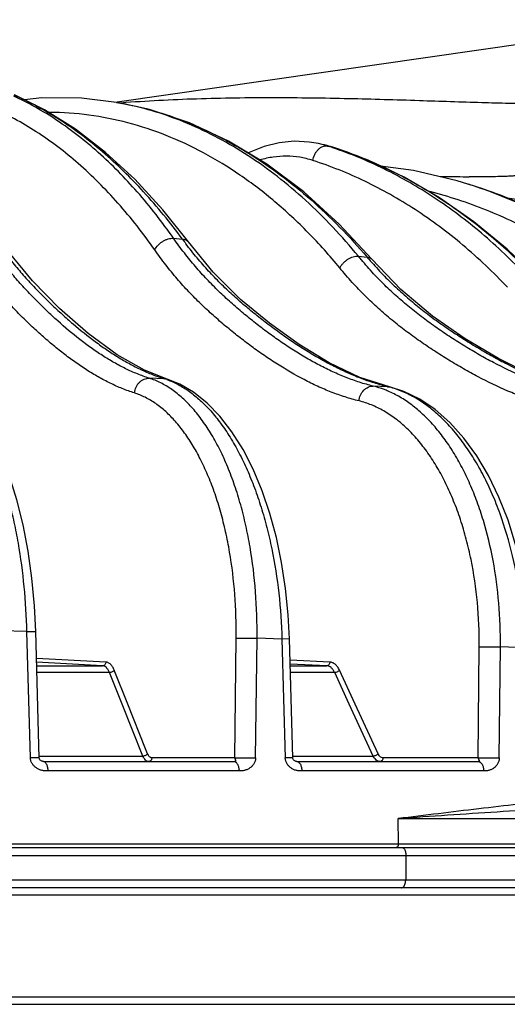
# Model space of a CAD drawing. Units: inches. Extents: x 0 to 17, y 0 to 11.
# Drawn here: x 3.5 to 3.7, y 5.8 to 6.3 of the extents above; entities that cross this region are included whole.
import ezdxf

# ---------------------------------------------------------------- set-up
doc = ezdxf.new("R2010")
doc.units = ezdxf.units.IN
doc.header["$LTSCALE"] = 0.935
doc.header["$MEASUREMENT"] = 0
doc.layers.get('0').update_dxf_attribs({"linetype": 'CONTINUOUS'})
doc.styles.get("Standard").update_dxf_attribs({"font": 'txt', "width": 0.8})
doc.dimstyles.new('DIMSTYLE_1', dxfattribs={"dimtxt": 0.2, "dimasz": 0.1875, "dimexe": 0.125, "dimexo": 0.0625, "dimgap": 0.1, "dimtad": 0, "dimtih": 1, "dimtoh": 1, "dimdec": 1, "dimlfac": 5, "dimzin": 4, "dimdsep": 46, "dimtxsty": 'Standard', "dimblk": '_FILLED', "dimblk1": '_FILLED', "dimblk2": '_FILLED', "dimcen": 0.09, "dimadec": 0, "dimazin": 0, "dimtp": 0.001, "dimtm": 0.001, "dimtfac": 1, "dimtdec": 1, "dimtofl": 0, "dimtmove": 0, "dimatfit": 3, "dimldrblk": '_FILLED', "dimfxl": 1, "dimtolj": 1, "dimtzin": 4, "dimarcsym": 0})

# ---------------------------------------------------------------- blocks, each defined once
blk = doc.blocks.new('_FILLED')
at = {"color": 0, "linetype": 'ByBlock'}
blk.add_solid([(0, 0), (-1, 0.1666666667), (-1, -0.1666666667)], dxfattribs=at)
blk = doc.blocks.new('*D2')
at = {"color": 2, "linetype": 'Continuous'}
for p, q in [((0.4642796149, 6.313338390299999), (0.4642796149, 9.305403978)), ((4.5283182737, 7.1657812909), (4.5283182737, 9.305403978)), ((0.4642796149, 9.180403978), (1.0324900367, 9.180403978)), ((4.5283182737, 9.180403978), (2.8724900367, 9.180403978))]:
    blk.add_line(p, q, dxfattribs=at)
at = {"color": 2, "linetype": 'Continuous', "xscale": 0.1875, "yscale": 0.1875, "zscale": 0.1875, "rotation": 180}
blk.add_blockref('_FILLED', (0.4642796149, 9.180403978), dxfattribs=at)
at = {"color": 2, "linetype": 'Continuous', "xscale": 0.1875, "yscale": 0.1875, "zscale": 0.1875}
blk.add_blockref('_FILLED', (4.5283182737, 9.180403978), dxfattribs=at)
at = {"color": 2, "linetype": 'Continuous', "insert": (1.9524900367, 9.280403977999999), "char_height": 0.2, "width": 1.64, "attachment_point": 2, "line_spacing_factor": 0.9}
blk.add_mtext('516{\\Ftxt.shx;\\W1.000000;\\H0.200000; }[20.3]', dxfattribs=at)
blk = doc.blocks.new('*D7')
at = {"color": 2, "linetype": 'Continuous'}
for p, q in [((3.3938921881, 7.0116812909), (5.209523962900001, 7.0116812909)), ((5.084523962900001, 7.0116812909), (5.084523962900001, 6.5821812909)), ((5.084523962900001, 5.7526812909), (5.084523962900001, 5.8821812909)), ((4.5164597945, 5.7526812909), (5.209523962900001, 5.7526812909))]:
    blk.add_line(p, q, dxfattribs=at)
at = {"color": 2, "linetype": 'Continuous', "xscale": 0.1875, "yscale": 0.1875, "zscale": 0.1875}
for p, rotation in [((5.084523962900001, 7.0116812909), 90), ((5.084523962900001, 5.7526812909), 270)]:
    blk.add_blockref('_FILLED', p, dxfattribs=dict(at, rotation=rotation))
at = {"color": 2, "linetype": 'Continuous', "insert": (4.9245239629, 6.482181290900001), "char_height": 0.2, "width": 0.8, "attachment_point": 2, "line_spacing_factor": 0.9}
blk.add_mtext('160\\P[6.3]', dxfattribs=at)
blk = doc.blocks.new('*D8')
at = {"color": 2, "linetype": 'Continuous'}
for p, q in [((3.3172182737, 7.6268812909), (6.165298440599999, 7.6268812909)), ((6.040298440599999, 7.6268812909), (6.040298440599999, 7.1261842575)), ((6.040298440599999, 5.7526812909), (6.040298440599999, 6.4261842575)), ((4.5164597945, 5.7526812909), (6.165298440599999, 5.7526812909))]:
    blk.add_line(p, q, dxfattribs=at)
at = {"color": 2, "linetype": 'Continuous', "xscale": 0.1875, "yscale": 0.1875, "zscale": 0.1875}
for p, rotation in [((6.040298440599999, 7.6268812909), 90), ((6.040298440599999, 5.7526812909), 270)]:
    blk.add_blockref('_FILLED', p, dxfattribs=dict(at, rotation=rotation))
at = {"color": 2, "linetype": 'Continuous', "insert": (5.8802984406, 7.0261842575), "char_height": 0.2, "width": 0.8, "attachment_point": 2, "line_spacing_factor": 0.9}
blk.add_mtext('238\\P[9.4]', dxfattribs=at)
blk = doc.blocks.new('*D9')
at = {"color": 2, "linetype": 'Continuous'}
for p, q in [((2.8172182594, 7.9103458584), (7.2766392673, 7.9103458584)), ((7.1516392673, 7.9103458584), (7.1516392673, 7.694755231)), ((7.1516392673, 5.7526812909), (7.1516392673, 6.994755231)), ((4.5164597945, 5.7526812909), (7.2766392673, 5.7526812909))]:
    blk.add_line(p, q, dxfattribs=at)
at = {"color": 2, "linetype": 'Continuous', "xscale": 0.1875, "yscale": 0.1875, "zscale": 0.1875}
for p, rotation in [((7.1516392673, 7.9103458584), 90), ((7.1516392673, 5.7526812909), 270)]:
    blk.add_blockref('_FILLED', p, dxfattribs=dict(at, rotation=rotation))
at = {"color": 2, "linetype": 'Continuous', "insert": (6.9116392673, 7.594755231000001), "char_height": 0.2, "width": 0.96, "attachment_point": 2, "line_spacing_factor": 0.9}
blk.add_mtext('274\\P[10.8]', dxfattribs=at)

msp = doc.modelspace()

# ---------------------------------------------------------------- linework, layer by layer
at = {"color": 9, "linetype": 'Continuous'}
for p, q in [((3.5366325817, 6.224611415599999), (3.8359253743, 6.2678106092)), ((3.5398915107, 6.224223928300001), (3.5391750467, 6.224169190700001)), ((3.5401243106, 6.2240111062), (3.5394927977, 6.224132269199999)), ((3.5408152525, 6.2238756775), (3.5401243106, 6.2240111062)), ((3.5415109179, 6.2237362961), (3.5408152525, 6.2238756775)), ((3.6477924836, 6.2016909051), (3.6490168096, 6.201424356)), ((3.6490168096, 6.201424356), (3.6502515792, 6.201153155)), ((3.6505841394, 6.20104666), (3.6502515792, 6.201153155)), ((3.671132195, 6.193294469), (3.6706779039, 6.1934912431)), ((3.5672963659, 6.1534269845), (3.571885016, 6.153023021599999)), ((3.6639111589, 6.1440834858), (3.6685043466, 6.1435917788)), ((3.5623931846, 6.0799987717), (3.5545966759, 6.0802468973)), ((3.5639438237, 6.079737287), (3.5623931848, 6.0799987713)), ((3.6791555222, 6.0758067177), (3.6716530513, 6.0761050573)), ((3.6791555222, 6.0758067177), (3.6801675455, 6.075665600900001)), ((3.4906175687, 5.947645967000001), (3.4771649323, 5.947992673200001)), ((3.4924287783, 5.8815783312), (3.4906175687, 5.947645967000001)), ((3.4906175723, 5.947645967000001), (3.4952028925, 5.947738809)), ((3.599281671, 5.8816355673), (3.6000329578, 5.9442235711)), ((3.6000329578, 5.9442235711), (3.6109286878, 5.944166335199999)), ((3.6101716339, 5.8815783144), (3.6109286988, 5.944166335399999)), ((3.6239382016, 5.9437467559), (3.6109286988, 5.944166335399999)), ((3.6279054479, 5.9438418832), (3.6239381952, 5.9437467557)), ((3.6239382016, 5.9437467559), (3.6256600184, 5.8815783313)), ((3.7265072378, 5.8816355673), (3.7270754968, 5.9397132838)), ((3.7270754968, 5.9397132838), (3.7381861192, 5.9396560475)), ((3.7376127857, 5.8815783313), (3.7381861172, 5.9396560478)), ((3.7506639771, 5.9391618391), (3.7381861172, 5.9396560478)), ((3.5319008998, 5.931752800499999), (3.4955876376, 5.9336564551)), ((3.5301436352, 5.929799209500001), (3.4956436093, 5.93160781)), ((3.4956930229, 5.929799209500001), (3.5301436352, 5.929799209500001)), ((3.64901142, 5.931752800499999), (3.6282130303, 5.9327030831)), ((3.6473439984, 5.929799209500001), (3.628269138, 5.9306707443)), ((3.6282931991, 5.929799209500001), (3.6473439984, 5.929799209500001)), ((3.5337723204, 5.9262305123), (3.4957905246, 5.9262305123)), ((3.5403862918, 5.9096812916), (3.5337723204, 5.9262305123)), ((3.5433643088, 5.9096812919), (3.536255025, 5.927470363899999)), ((3.6515208307, 5.9262305123), (3.6283917223, 5.9262305123)), ((3.6591739971, 5.9096812916), (3.6515208307, 5.9262305123)), ((3.6622496823, 5.9096812919), (3.6540233376, 5.927470363899999)), ((3.5512337966, 5.88253899), (3.5403862918, 5.9096812916)), ((3.5526576716, 5.8864270835), (3.5433643088, 5.9096812919)), ((3.6717258765, 5.88253899), (3.6591739971, 5.9096812916)), ((3.6742279265, 5.8837788416), (3.6622496823, 5.9096812919)), ((3.5537160189, 5.8837788416), (3.5526576716, 5.8864270835)), ((3.4970075761, 5.881671096900001), (3.4924287785, 5.8815783248)), ((3.4969840551, 5.88253899), (3.5512337966, 5.88253899)), ((3.599281671, 5.8816355673), (3.5559715769, 5.8816355673)), ((3.599281671, 5.8816355642), (3.6101716345, 5.8815783246)), ((3.6296210547, 5.881673365499999), (3.6256600189, 5.8815783248)), ((3.6295977481, 5.88253899), (3.6717258765, 5.88253899)), ((3.7265072378, 5.8816355673), (3.6768239397, 5.8816355673)), ((3.7265072377, 5.8816355642), (3.7376127858, 5.8815783246)), ((3.6015151193, 5.8747598275), (3.5015127632, 5.8747598275)), ((3.7294274426, 5.8747598275), (3.6343427734, 5.8747598275)), ((3.6847196499, 5.8498383641), (3.9972368871, 5.8498383641)), ((3.6848306923, 5.836712705499999), (3.6847196499, 5.8498383641)), ((0.9872501856999999, 5.836712705499999), (4.5221863617, 5.836712705499999)), ((3.1214898879, 5.830576583099999), (3.6866445677, 5.8305765562)), ((3.6866445677, 5.8305765562), (3.6887832202, 5.830576583099999)), ((3.6887832202, 5.830576583099999), (3.6886508994, 5.817576583099999)), ((3.6887832202, 5.830576583099999), (4.2074766113, 5.830576583099999)), ((3.6865067884, 5.8175765562), (3.121357567, 5.817576583099999)), ((3.6886508994, 5.817576583099999), (3.6865067884, 5.8175765562)), ((3.9755884673, 5.817576583099999), (3.6886508994, 5.817576583099999)), ((3.9970215423, 5.8097859987), (2.7637073889, 5.8097859987)), ((2.8023606336, 5.756576583099999), (3.9294624487, 5.756576583099999))]:
    msp.add_line(p, q, dxfattribs=at)
at = {"color": 7, "linetype": 'Continuous'}
for p, q in [((3.5373589444, 6.2245232257), (3.5394960194, 6.224145271499999)), ((3.6456519168, 6.202396379), (3.6430290286, 6.202973140399999)), ((3.6505936827, 6.2010614699), (3.6456496526, 6.2023967881)), ((3.7241348746, 6.1808455734), (3.7212258421, 6.181765734500001)), ((3.7539405786, 6.1726671104), (3.7406610624, 6.1746414573)), ((3.5750149452, 6.1515312848), (3.5750167785, 6.1515288039)), ((3.6709818458, 6.142459500599999), (3.6709795966, 6.1424621254)), ((3.5639520864, 6.0797347096), (3.5639438237, 6.079737287)), ((3.6801675455, 6.075665600900001), (3.6801692297, 6.075665196)), ((3.4970077709, 5.881670780299999), (3.4952028881, 5.9477388089)), ((3.6296216859, 5.8816717145), (3.6279055147, 5.9438418851)), ((3.4993503235, 5.879681290900001), (3.5990631038, 5.879681290900001)), ((3.6317957069, 5.879681290900001), (3.7266050405, 5.879681290900001)), ((0.989249939, 5.834681290900001), (4.5201866084, 5.834681290900001)), ((3.973434357, 5.8136812909), (2.7878660039, 5.8136812909)), ((1.0497200676, 5.7526812909), (4.4597165832, 5.7526812909))]:
    msp.add_line(p, q, dxfattribs=at)
for points in [[(3.5750167785, 6.1515288039), (3.5616430792, 6.1684134799), (3.546990981, 6.1843447352), (3.5317626162, 6.198402332100001), (3.5160342851, 6.2105271386), (3.4998842248, 6.2206677539), (3.4841171594, 6.2284699445)], [(3.5373690724, 6.224521429299999), (3.5192048983, 6.226740772799999), (3.4984826145, 6.226886779), (3.4894211973, 6.225845289)], [(3.6709812933, 6.142459027799999), (3.6539117114, 6.1608623273), (3.6353150739, 6.1777477139), (3.6159663565, 6.1922540266), (3.5959959158, 6.2042979038), (3.5755406075, 6.213811492), (3.554744636, 6.220743956000001), (3.5394960619, 6.2241452639)], [(3.6430333485, 6.20297211), (3.6382674338, 6.2037921421), (3.6303621357, 6.2042029322), (3.6224420189, 6.2034429022), (3.6145929255, 6.2015117199), (3.6068974367, 6.1984149607), (3.6063078418, 6.1980789339)], [(3.7575170638, 6.1326339248), (3.7416612852, 6.1477878695), (3.7243160035, 6.1620755208), (3.7063579991, 6.1746232686), (3.6878766956, 6.185378116900001), (3.6689634801, 6.1942958167), (3.6505941845, 6.2010613097)], [(3.7212250463, 6.1817659805), (3.7155007231, 6.1834970048), (3.6927442651, 6.1888936618), (3.6754468341, 6.191238874600001)], [(3.7768571614, 6.1573936564), (3.7546058044, 6.1689934738), (3.7308546019, 6.1786133291), (3.7241172009, 6.180851126599999)], [(3.5639520865, 6.07973471), (3.5520423059, 6.0844204235), (3.5377705467, 6.0925107077), (3.5226658723, 6.1035517789), (3.5076068158, 6.116781932599999), (3.4935317976, 6.1311662887), (3.481366079, 6.146038187), (3.4722888235, 6.159380809500001)], [(3.6801692297, 6.075665196), (3.6647483502, 6.0806292273), (3.6486961209, 6.088242504199999), (3.6328916825, 6.0978094373), (3.617392185, 6.1089576951), (3.6023161618, 6.1214707729), (3.5879317624, 6.1357326011), (3.5750151181, 6.1515314126)], [(3.7883686218, 6.0710103375), (3.7722329278, 6.075103915800001), (3.7546835608, 6.0818176709), (3.7371903417, 6.0904785071), (3.7197969418, 6.100812414299999), (3.7026336509, 6.1126993724), (3.6860334572, 6.1266332926), (3.6709795966, 6.1424621254)], [(3.4952028881, 5.9477388087), (3.4945600899, 5.9610757834), (3.4932163873, 5.975585175700001), (3.4912151573, 5.989785652799999), (3.4885714465, 6.0035233704), (3.4853043724, 6.0166505071), (3.4814355697, 6.029026690399999), (3.476987136, 6.0405197774), (3.4719777713, 6.0510076451), (3.4664193747, 6.0603739914), (3.4603654679, 6.0684410121), (3.4539375995, 6.075011239199999), (3.4472803215, 6.0799761465), (3.4412316393, 6.0830566122)], [(3.6279055147, 5.943841885), (3.6272595824, 5.9565178485), (3.6258761906, 5.970284173500001), (3.6237961888, 5.9837832979), (3.6210338777, 5.9968875727), (3.6176086934, 6.0094687313), (3.6135441257, 6.0214035178), (3.6088663867, 6.0325750933), (3.6036069121, 6.042866197), (3.5978111059, 6.0521499738), (3.5915294433, 6.0603152126), (3.5848159028, 6.0672670603), (3.5777584085, 6.0729048492), (3.570484813, 6.077149470599999), (3.5639438237, 6.079737287)], [(3.7540439679, 5.939257574), (3.7533423006, 5.952091322), (3.7517673918, 5.9661314726), (3.7493639137, 5.979892533099999), (3.7461515058, 5.993229622), (3.7421571109, 6.0060034235), (3.7374136439, 6.0180822388), (3.7319584268, 6.0293429621), (3.7258320758, 6.0396703245), (3.719087655, 6.048943484500001), (3.7118091076, 6.057028288500001), (3.7040886863, 6.063821879600001), (3.6960278069, 6.069249999199999), (3.687742961, 6.073264825599999), (3.6801675445, 6.0756655957)], [(3.4993502536, 5.879681290900001), (3.4992204037, 5.879689415), (3.4989819295, 5.8797328461), (3.4986776871, 5.8798261438), (3.4983545412, 5.879962279400001), (3.4980711341, 5.880111973099999), (3.4978196128, 5.8802739867), (3.4976038381, 5.8804430366), (3.4974171623, 5.8806328175), (3.4972466403, 5.8808688863), (3.497107987, 5.8811548247), (3.4970231327, 5.8814877612), (3.4970075872, 5.8816707472)], [(3.6317957204, 5.879681290900001), (3.6317176835, 5.879686615900001), (3.6315355264, 5.879719098200001), (3.6312731218, 5.8797956525), (3.6309627291, 5.8799196854), (3.6306603127, 5.880072699199999), (3.6303834763, 5.880248826), (3.6301781538, 5.8804166675), (3.629993462, 5.880622856), (3.6298222907, 5.8808928886), (3.6296917409, 5.881219720700001), (3.6296260776, 5.8815786524), (3.6296211006, 5.8816716976)]]:
    msp.add_lwpolyline(points, dxfattribs=at)
at = {"color": 9, "linetype": 'Continuous'}
for centre, radius, start, end in [((3.5081210214, 6.0589198358), 0.1681646113, 79.248254113, 79.98410366270001), ((3.6321152559, 6.1529602453), 0.0511897513, 74.6958139498, 77.6840186509), ((3.6319216157, 6.1522605774), 0.0519157179, 72.199446662, 74.6934956845), ((3.634468731, 6.1519573788), 0.05166378200000001, 76.2808984795, 77.49877223979999), ((3.6342149888, 6.1509675535), 0.052685547, 72.2789469074, 76.268115958), ((3.583275289, 6.000702664299999), 0.2110894155, 71.4370332183, 72.2033777154), ((3.5823811907, 5.989162146799999), 0.2225908559, 66.62938333680002, 72.1572886231), ((3.7381535601, 7.8176622695), 1.6321048928, 268.8700557841, 269.1982171626), ((3.7305215999, 7.2655243187), 1.0799142102, 269.1931760304, 269.5443147907), ((3.648296782, 5.950844786699999), 0.2421634356, 71.759186847, 72.4585349906), ((3.6470099639, 5.947092115599999), 0.246130326, 68.0388281382, 71.74812360680002), ((3.6494394438, 5.944896129), 0.2474904588, 70.5594800125, 72.4335731239), ((3.6475675965, 5.939629188500001), 0.2530801216, 66.44423721279998, 70.55673095590001), ((3.6458428709, 5.944156635700001), 0.2492892679, 67.3647466302, 68.0423675363), ((3.7574261245, 6.289897674800001), 0.2305649011, 216.4163915133, 217.1829307643), ((3.8504795207, 6.2992260038), 0.2394514064, 220.5387085748, 221.1333788637), ((3.5505651109, 6.0419927895), 0.0398039941, 70.540730893, 72.7130165471), ((3.6676119936, 6.027763035800001), 0.0494110052, 75.3433610789, 76.4895543187)]:
    msp.add_arc(centre, radius, start, end, dxfattribs=at)
for points, knots in [([(3.571885031, 6.1530226689), (3.5655748244, 6.161601405599999), (3.5525068651, 6.1776700447), (3.5309570845, 6.198766355), (3.5082768107, 6.215874947000001), (3.492134344, 6.224698855800001), (3.4840042881, 6.228297588099999)], [0, 0, 0, 0, 0.2732340059, 0.5302376104, 0.7718871114, 1, 1, 1, 1]), ([(3.5672964349, 6.1534267611), (3.5614010393, 6.1618494551), (3.5491312847, 6.1776473302), (3.5287261206, 6.1984453434), (3.5104212093, 6.212770739), (3.4952980688, 6.2220844758), (3.4876067388, 6.226032269400001), (3.4837372485, 6.2278207578)], [0, 0, 0, 0, 0.2726798789, 0.5293014969, 0.7709974031, 0.8869376659, 1, 1, 1, 1]), ([(3.5394959444, 6.224145284800001), (3.5453251289, 6.223111961799999), (3.5569873868, 6.220409195399999), (3.5741559383, 6.2145602112), (3.591052038, 6.206920649600001), (3.6075961732, 6.1975334025), (3.6237164894, 6.1864461863), (3.6448638144, 6.1692169213), (3.6593911743, 6.1542717341), (3.668503585, 6.1435906389)], [0, 0, 0, 0, 0.1145283338, 0.2311164027, 0.3503485695, 0.4727201921, 0.598631923, 0.7283848759, 1, 1, 1, 1]), ([(3.7864180179, 6.2244701972), (3.7848507398, 6.224267815499999), (3.7810011878, 6.223979469500001), (3.7741962117, 6.2237275375), (3.7653707257, 6.2236418136), (3.7546272371, 6.223720244500001), (3.7420971931, 6.2239702783), (3.7222877994, 6.2245184209), (3.6943935651, 6.2254751116), (3.6581101585, 6.226554404500001), (3.6192820594, 6.2270939784), (3.5795726718, 6.2265769229), (3.5530205855, 6.2252209727), (3.5398915107, 6.224223928300001)], [0, 0, 0, 0, 0.0192208525, 0.0469084986, 0.082826812, 0.1265542294, 0.1775816698, 0.2352547814, 0.3675843182, 0.5170539147, 0.676755021, 0.8398531241, 1, 1, 1, 1]), ([(3.663910338, 6.144082220800001), (3.6554020412, 6.1544571457), (3.6417817725, 6.1690058975), (3.6218548585, 6.1858571901), (3.606597814, 6.1967667602), (3.5908791721, 6.206076784), (3.5747636197, 6.2137445767), (3.5583228624, 6.2197315859), (3.5471222108, 6.2225997763), (3.5415109179, 6.2237362961)], [0, 0, 0, 0, 0.2703955393, 0.3997642022, 0.5254929607, 0.64791529, 0.7674558801000001, 0.884622804, 1, 1, 1, 1]), ([(3.5574554742, 6.1473682202), (3.5514860951, 6.1558700936), (3.5390500723, 6.1717867628), (3.5183190253, 6.192635788600001), (3.4996999051, 6.206865046), (3.4843212725, 6.2160018553), (3.476503196, 6.219829145), (3.4725715717, 6.221548917000001)], [0, 0, 0, 0, 0.2732198232, 0.5299334901, 0.7713801597, 0.8871348553, 1, 1, 1, 1]), ([(3.6541965063, 6.1379363487), (3.6489594679, 6.1443042774), (3.6407784453, 6.1534570951), (3.6291850625, 6.164769643500001), (3.6175071019, 6.1751425673), (3.6023868197, 6.1867322742), (3.5833535803, 6.1983872953), (3.5637137625, 6.2075809372), (3.5435961327, 6.2142404621), (3.5231410483, 6.2183103679), (3.509354311, 6.2192729336), (3.5024923715, 6.2193139698)], [0, 0, 0, 0, 0.1390982659, 0.2067645202, 0.2732017178, 0.4025342003, 0.5275935179, 0.6490112753, 0.767579638, 0.8842302518, 1, 1, 1, 1]), ([(3.6400579688, 6.1941586655), (3.6402525637, 6.1952652218), (3.6407908652, 6.1968827934), (3.641932079, 6.1987662476), (3.6429507219, 6.199962337000001), (3.6440946078, 6.2008969825), (3.6453185387, 6.201528059099999), (3.6465715739, 6.201821773), (3.6474034128, 6.201774820800001), (3.6477924843, 6.201690905)], [0, 0, 0, 0, 0.2837690497, 0.4223988215, 0.554675968, 0.6785560243000001, 0.7932171603, 0.8994734431999999, 1, 1, 1, 1]), ([(3.7515862773, 6.1340077364), (3.7442372873, 6.1417753361), (3.7289743553, 6.1563049814), (3.7041435239, 6.1750341052), (3.678024586, 6.1901146633), (3.6597131734, 6.1977077153), (3.6504748975, 6.2008100204)], [0, 0, 0, 0, 0.2622384741, 0.5155691153999999, 0.76100741, 1, 1, 1, 1]), ([(3.6400579688, 6.1941586655), (3.6378293817, 6.1948737049), (3.6332820963, 6.1959753628), (3.6263010026, 6.196574965599999), (3.6192984072, 6.1961020952), (3.6147154524, 6.1950853913), (3.6124613127, 6.1944127492)], [0, 0, 0, 0, 0.2507817629, 0.4991468114, 0.7479462111, 1, 1, 1, 1]), ([(3.7419252995, 6.1277948435), (3.7345380488, 6.1355926608), (3.7191825203, 6.1501560923), (3.694162596, 6.1688418572), (3.6678290778, 6.183766045900001), (3.6493669707, 6.191171724199999), (3.6400579688, 6.1941586655)], [0, 0, 0, 0, 0.262441072, 0.5157932662, 0.7611345262, 1, 1, 1, 1]), ([(3.7558271597, 6.1334435434), (3.749495761, 6.139939311699999), (3.7364670241, 6.152221165299999), (3.7156251879, 6.1685478124), (3.6939167282, 6.1823852609), (3.6787784426, 6.1899726782), (3.671132195, 6.193294469)], [0, 0, 0, 0, 0.2608553956, 0.5141168367, 0.7602608662, 1, 1, 1, 1]), ([(3.7486054776, 6.186651690700001), (3.7485930708, 6.1865941648), (3.748408256, 6.186493186799999), (3.7480750169, 6.186396841100001), (3.7475094096, 6.1862868651), (3.7467507769, 6.1861847078), (3.7457781079, 6.1860848889), (3.7440713836, 6.1859515118), (3.7414249013, 6.1858168409), (3.7376479859, 6.185701637699999), (3.7330839647, 6.1856310616), (3.7277580868, 6.1856104293), (3.7239560862, 6.1856283407), (3.7219329089, 6.1856442625)], [0, 0, 0, 0, 0.006594424200000001, 0.0200947785, 0.0411576143, 0.0699031805, 0.1063578684, 0.1505196698, 0.2618137601, 0.4031974325, 0.5739586815, 0.7732810806999999, 1, 1, 1, 1]), ([(3.8124235707, 6.1160200509), (3.8042611076, 6.123507372200001), (3.7873196824, 6.1374248879), (3.764385097, 6.1521368248), (3.7454063398, 6.1619521878), (3.7309634147, 6.168302159900001), (3.7162733692, 6.173661977999999), (3.7063074397, 6.1765750567), (3.7013018087, 6.177859106900001)], [0, 0, 0, 0, 0.2587635099, 0.5109504651, 0.6349264642, 0.7576441293, 0.8792733267, 1, 1, 1, 1]), ([(3.5545966759, 6.0802468973), (3.5524971125, 6.0809135644), (3.5483001733, 6.0824113475), (3.5421376887, 6.0851776938), (3.536046679, 6.0884159762), (3.5300256112, 6.0920768108), (3.5240710863, 6.0961158353), (3.5161503619, 6.1020273948), (3.5084519474, 6.108534566), (3.5009448503, 6.1155162159), (3.4953163053, 6.121048049700001), (3.4897531089, 6.1268526565), (3.4842813551, 6.132981675), (3.4789219804, 6.1394841472), (3.4737009028, 6.1464090622), (3.4686480591, 6.153798174199999), (3.4654742503, 6.1589662311), (3.4639139812, 6.1616245926)], [0, 0, 0, 0, 0.05326743, 0.1076313222, 0.1631950134, 0.2199707968, 0.2779453993, 0.3371148332, 0.4589005307, 0.5214385819, 0.5849978067, 0.6497057007, 0.7158219444, 0.7836252409000001, 0.8534073120000001, 0.9254640015000001, 1, 1, 1, 1]), ([(3.4709406686, 6.1574225051), (3.4725834338, 6.1549133205), (3.4759240486, 6.1500431018), (3.4811789021, 6.1430768538), (3.4865609374, 6.1365332216), (3.4920477217, 6.1303709876), (3.49761862, 6.1245445442), (3.5032575575, 6.1190095779), (3.5089401072, 6.1137189889), (3.5165081248, 6.107043970399999), (3.5242404965, 6.1008272546), (3.5321624658, 6.0951810108), (3.5380996027, 6.091322944400001), (3.5440843936, 6.0878252481), (3.5501179998, 6.0847294636), (3.5552150803, 6.0825119713), (3.5593134895, 6.0809944823), (3.5613667002, 6.080318613999999), (3.5623931846, 6.0799987717)], [0, 0, 0, 0, 0.0739057372, 0.1454766259, 0.2149636067, 0.2826346332, 0.3487534611, 0.4135728731, 0.4773214593, 0.540056675, 0.6622271208, 0.7215794536, 0.7797253608, 0.8366502690000001, 0.8923258372, 0.9467457144, 0.9735053409000001, 1, 1, 1, 1]), ([(3.5468481329, 6.0725305908), (3.5446998266, 6.073211092), (3.5404059588, 6.0747402853), (3.5340991001, 6.077560536), (3.5278652908, 6.0808625936), (3.5217023896, 6.0845956737), (3.5156077828, 6.0887160939), (3.5095849485, 6.0931970616), (3.5036330893, 6.0980097407), (3.4977505703, 6.1031266612), (3.4919359423, 6.108522936799999), (3.4861749136, 6.1141744423), (3.4804820877, 6.120107251399999), (3.4748842763, 6.1263731242), (3.4694029332, 6.1330212233), (3.4640642571, 6.1400998967), (3.458898518, 6.1476501774), (3.4556521034, 6.152928728200001), (3.4540557734, 6.1556430761)], [0, 0, 0, 0, 0.0532936197, 0.1076716384, 0.1632418171, 0.2200185439, 0.2779918747, 0.3371589252, 0.3974964438, 0.4589636523, 0.5215060409000001, 0.5850741129, 0.6497938622, 0.7159219654000001, 0.7837316081, 0.8535060189, 0.9255296782, 1, 1, 1, 1]), ([(3.5574554742, 6.1473682202), (3.5578823494, 6.1482662224), (3.5587921671, 6.1495306468), (3.5603071646, 6.1509375665), (3.561618726, 6.1518695108), (3.5630264616, 6.1526142426), (3.5648903139, 6.153295511900001), (3.5663644997, 6.1534977494), (3.5672964905, 6.1534268638)], [0, 0, 0, 0, 0.2456296501, 0.377045463, 0.5101674157, 0.641853131, 0.7690978406, 1, 1, 1, 1]), ([(3.6716530513, 6.0761050573), (3.6692616375, 6.076690651900001), (3.664486321, 6.078035025499999), (3.6574362571, 6.0805665547), (3.6504582094, 6.083560826799999), (3.6435506568, 6.0869656361), (3.6367137461, 6.0907431234), (3.6299502994, 6.094867162999999), (3.6232597623, 6.0993096473), (3.6166407505, 6.1040438656), (3.6100908947, 6.1090455309), (3.603596927, 6.1142924538), (3.5971801597, 6.1198233377), (3.5908651882, 6.125689929500001), (3.5846764346, 6.1319426466), (3.5786423942, 6.138630290599999), (3.5728011975, 6.1457956215), (3.5691125345, 6.150835565), (3.5672963659, 6.1534269845)], [0, 0, 0, 0, 0.0558690316, 0.112463469, 0.1698617714, 0.2280854412, 0.2871455989, 0.3470508807, 0.4077922713, 0.4693467157, 0.5316797157, 0.5947752122, 0.6587702931, 0.7238749066, 0.7903169593000001, 0.8583392815, 0.9281919476, 1, 1, 1, 1]), ([(3.5718851196, 6.153022837000001), (3.5722122388, 6.153003943099999), (3.5728418251, 6.152917221900001), (3.5737156118, 6.152618574299999), (3.5744575864, 6.152160601), (3.5748514831, 6.1517522849), (3.5750149456, 6.1515312851)], [0, 0, 0, 0, 0.2749357098, 0.5300312869, 0.7693515454000001, 1, 1, 1, 1]), ([(3.6642457259, 6.0683694051), (3.6617985104, 6.068967374), (3.6569120478, 6.070340197999999), (3.6496961946, 6.0729212312), (3.6425538572, 6.0759753312), (3.6330600795, 6.080638463200001), (3.623779716, 6.0860436818), (3.6147130319, 6.092049459199999), (3.6079373513, 6.096885610299999), (3.6012328075, 6.1019963415), (3.5945857916, 6.1073592809), (3.5880195067, 6.1130150139), (3.5815589991, 6.119015419), (3.575229338, 6.1254108939), (3.5690592667, 6.1322494364), (3.563087268, 6.1395732673), (3.5593136651, 6.1447216857), (3.5574554742, 6.1473682202)], [0, 0, 0, 0, 0.0558927577, 0.1125028052, 0.1699119313, 0.2281429665, 0.3470920263, 0.4078394344, 0.4694019867, 0.5317463074000001, 0.5948555455, 0.6588649546, 0.7239813871999999, 0.7904275576, 0.8584386247, 0.9282544925, 1, 1, 1, 1]), ([(3.6791555222, 6.0758067177), (3.6767880705, 6.0763760712), (3.6720546233, 6.0776822069), (3.6650516563, 6.0801350042), (3.6581001202, 6.0830348), (3.6512007452, 6.08633247), (3.6443549445, 6.0899912375), (3.6375667167, 6.0939865388), (3.6308367908, 6.098291914), (3.6241649361, 6.102882016000001), (3.6175507889, 6.1077341463), (3.6109825509, 6.1128242591), (3.6044728396, 6.118178528500001), (3.5980448416, 6.1238473499), (3.5917183222, 6.1298776814), (3.585518179, 6.1363168025), (3.5794727955, 6.1432055898), (3.5756275847, 6.148055386599999), (3.5737327618, 6.150553058400001)], [0, 0, 0, 0, 0.0556300308, 0.1120820895, 0.1694134762, 0.2276277988, 0.2867227542, 0.3466976463000001, 0.4075365874, 0.4692113301, 0.5316837942, 0.5949231419, 0.6590360251, 0.7242196659000001, 0.7906866166, 0.8586614140000001, 0.928374551, 1, 1, 1, 1]), ([(3.6541965063, 6.1379363487), (3.6544235235, 6.1383817399), (3.6549643716, 6.139259102), (3.6559642583, 6.1404702188), (3.6571399098, 6.1415718975), (3.6584435443, 6.1425197803), (3.6598232297, 6.143275724800001), (3.6612243035, 6.1438096837), (3.6625910092, 6.1440995724), (3.6634882162, 6.144122162), (3.6639106989, 6.144082859199999)], [0, 0, 0, 0, 0.124199768, 0.2549571701, 0.3891456567, 0.5234160771999999, 0.654361558, 0.7788873875, 0.8945834074, 1, 1, 1, 1]), ([(3.7811963759, 6.0712859859), (3.7785343767, 6.0717835638), (3.773220964, 6.0729597969), (3.7653444786, 6.0752246705), (3.7575379025, 6.0779420669), (3.7471733013, 6.082115189500001), (3.7369996799, 6.0870114921), (3.7270249993, 6.0924989372), (3.719579918, 6.09692174), (3.7122038894, 6.1016056634), (3.7048882602, 6.1065360834), (3.6976601804, 6.1117650624), (3.6905430792, 6.117343342100001), (3.6835644699, 6.1233224536), (3.6779206615, 6.128652678200001), (3.6735119189, 6.1331561179), (3.669135321, 6.1378791437), (3.6659758276, 6.1415686576), (3.6639111589, 6.1440834858)], [0, 0, 0, 0, 0.057866425, 0.1161891685, 0.1750292192, 0.2344132529, 0.3548664714, 0.415973422, 0.4776482126, 0.5398708617, 0.6026542646, 0.6661277802000001, 0.7304564162999999, 0.7958228324, 0.862425055, 0.8962575017000001, 0.9304731824, 1, 1, 1, 1]), ([(3.6709795525, 6.1424620876), (3.6708383729, 6.14262662), (3.6705120048, 6.1429290846), (3.6697047093, 6.1433980491), (3.668990361, 6.143555260199999), (3.6685043453, 6.1435917804)], [0, 0, 0, 0, 0.2336641616, 0.4747038654, 1, 1, 1, 1]), ([(3.6701294395, 6.141711483300001), (3.6722643341, 6.1392674401), (3.6765900181, 6.13451835), (3.6833682331, 6.127811563400001), (3.6903278751, 6.1215773544), (3.6974308582, 6.1157725767), (3.7046496857, 6.1103499511), (3.7119607234, 6.1052601414), (3.7193426595, 6.100453515599999), (3.7267737334, 6.0958855741), (3.7342638981, 6.0915755433), (3.7442790025, 6.086232385900001), (3.7544689705, 6.0814675147), (3.7648244266, 6.0774061734), (3.7726043598, 6.074764754099999), (3.7804350072, 6.072561989800001), (3.7857096309, 6.0714178112), (3.7883491516, 6.0709335913)], [0, 0, 0, 0, 0.06957111980000001, 0.1376542889, 0.2043353426, 0.2698061245, 0.3342521718, 0.3978468278, 0.4607491147, 0.5230761719, 0.5848279901, 0.6459797824, 0.7664036056999999, 0.8256966774, 0.8843814757999999, 0.9424686843000001, 1, 1, 1, 1]), ([(3.7742218732, 6.0635315239), (3.7714975306, 6.0640399091), (3.7660596316, 6.065240696900001), (3.7579976275, 6.0675509091), (3.7500067209, 6.0703229078), (3.7393971642, 6.0745814105), (3.728982559, 6.079580662200001), (3.7187717804, 6.0851866513), (3.7111505223, 6.0897066484), (3.7035999638, 6.094494736100001), (3.6961121855, 6.0995369598), (3.6887157316, 6.104886855399999), (3.6814346363, 6.1105952762), (3.6742970529, 6.116713584099999), (3.6685253659, 6.122166457100001), (3.6640170179, 6.1267716239), (3.6606778927, 6.130373303400001), (3.6573983148, 6.1340990605), (3.6552581143, 6.136645518200001), (3.6541965063, 6.1379363487)], [0, 0, 0, 0, 0.0578834381, 0.1162186301, 0.1750681169, 0.2344598978, 0.3549262482, 0.4160407576, 0.4777249934, 0.5399597024, 0.6027562625999999, 0.6662413660000001, 0.7305770996, 0.7959413620999999, 0.8625252928, 0.8963397609, 0.9305307723999999, 0.9650928083, 1, 1, 1, 1]), ([(3.4906175713, 5.9476459668), (3.4904212424, 5.9554949173), (3.4894853748, 5.9709952434), (3.486940922, 5.9900650701), (3.4840876791, 6.0047571338), (3.4815986911, 6.015234087000001), (3.4787551485, 6.0252165661), (3.4755770578, 6.0346341099), (3.4720868835, 6.043420291499999), (3.4683090769, 6.0515134038), (3.4642697982, 6.0588568503), (3.459996432, 6.0653996702), (3.4555171985, 6.071096494600001), (3.4508595296, 6.075907931900001), (3.4460530459, 6.0797982859), (3.4426483721, 6.0818260163), (3.4409429302, 6.0826528145)], [0, 0, 0, 0, 0.1579718152, 0.3121362769, 0.3867025439, 0.459029251, 0.5287339509000001, 0.5954685652, 0.6589267907999999, 0.7188532984999999, 0.7750551609999999, 0.8274157409, 0.8759142634999999, 0.9206489787000001, 0.9618663789, 1, 1, 1, 1]), ([(3.5468481327, 6.0725305908), (3.5469506507, 6.073569861799999), (3.5473771024, 6.0751165483), (3.5484168429, 6.0769219061), (3.5494033828, 6.078104193200001), (3.550559659, 6.079065554500001), (3.5518428086, 6.0797696296), (3.5532036037, 6.080186798400001), (3.5541384426, 6.0802622612), (3.5545966759, 6.0802468972)], [0, 0, 0, 0, 0.2618072526, 0.3922951346, 0.5205602273, 0.6456734411999999, 0.7671432012, 0.8850574777, 1, 1, 1, 1]), ([(3.6109286784, 5.9441663349), (3.6110286983, 5.9522750426), (3.6105339761, 5.9682943002), (3.6081564019, 5.9879984686), (3.6051951017, 6.003121075299999), (3.6025110902, 6.013868449099999), (3.5993595025, 6.0240698109), (3.5957639228, 6.0336482874), (3.5917512753, 6.0425317182), (3.5873512185, 6.0506534598), (3.5825957638, 6.0579526776), (3.57751873, 6.064374741799999), (3.5721554072, 6.069870684400001), (3.5665415065, 6.074397661), (3.5607173306, 6.0779156978), (3.5566372388, 6.0795997861), (3.5545966757, 6.080246896799999)], [0, 0, 0, 0, 0.1566361734, 0.309118072, 0.3827725593, 0.4541752293, 0.5229826902, 0.5888955217, 0.6516675278, 0.7111172389, 0.7671416034, 0.8197318358, 0.8689940929000001, 0.9151677009, 0.9586509307, 1, 1, 1, 1]), ([(3.5638252807, 6.079523121799999), (3.5658657236, 6.0788025336), (3.5699480654, 6.0769814439), (3.5757898802, 6.073305399600001), (3.5814571894, 6.068654468099999), (3.5869102955, 6.0630667821), (3.5921131893, 6.0565845585), (3.597030011, 6.0492558417), (3.6016263232, 6.0411343096), (3.6058693469, 6.0322794528), (3.6097284762, 6.0227561876), (3.6131755954, 6.0126345146), (3.6161856596, 6.001988770900001), (3.6196215735, 5.9870465375), (3.6226607814, 5.967601692000001), (3.623736379, 5.9517618373), (3.6239381835, 5.9437467557)], [0, 0, 0, 0, 0.0416881343, 0.08573397810000001, 0.1326010888, 0.1825950059, 0.2358820579, 0.2925107871, 0.3524301427000001, 0.4155068686, 0.4815395655, 0.5502706136, 0.62139622, 0.6945742867, 0.8455414481, 1, 1, 1, 1]), ([(3.6642457233, 6.068369405199999), (3.6643488845, 6.0694119998), (3.6648866328, 6.071447625), (3.6663143795, 6.0736257389), (3.6678065582, 6.0749300503), (3.6690303784, 6.0756356225), (3.6703271535, 6.076051309299999), (3.6712182495, 6.0761230551), (3.6716530513, 6.0761050573)], [0, 0, 0, 0, 0.2684146932, 0.5291715083, 0.6537970549000001, 0.7734616933, 0.8885093714, 1, 1, 1, 1]), ([(3.6794290145, 6.073503459099999), (3.6787918147, 6.073775245299999), (3.6762554723, 6.074798811699999), (3.6736367307, 6.075619816000001), (3.6716530532, 6.076105051)], [0, 0, 0, 0, 0.2532965439, 1, 1, 1, 1]), ([(3.7381861157, 5.939656047300001), (3.7382649019, 5.9472977642), (3.7377128484, 5.962434503300001), (3.734760255, 5.9845763336), (3.7305406363, 6.0022297988), (3.7261382877, 6.0154956196), (3.7224201594, 6.024785049199999), (3.7182661701, 6.0334867634), (3.7137034985, 6.041542698), (3.7087620342, 6.048898781599999), (3.7034737165, 6.055505542100001), (3.6978726724, 6.061318204299999), (3.6919941053, 6.0662966849), (3.6858772289, 6.0704050151), (3.6815891574, 6.0725820886), (3.6794290145, 6.073503459099999)], [0, 0, 0, 0, 0.1492789303, 0.2953432442, 0.4356958579, 0.5030649346, 0.5682342872, 0.6310178192, 0.6912757395, 0.7489227923999999, 0.803937287, 0.8563706770999999, 0.906358604, 0.9541264033, 1, 1, 1, 1]), ([(3.7506639637, 5.9391618384), (3.7504582399, 5.9473331192), (3.7492432626, 5.963499210599999), (3.7450384441, 5.987024733999999), (3.7395796444, 6.0056501544), (3.7340934096, 6.0195162925), (3.7295478421, 6.0291346465), (3.7245468129, 6.0380480223), (3.7191273387, 6.0461884924), (3.7133295288, 6.0534934977), (3.7071957751, 6.0599066695), (3.7007706689, 6.065377429400001), (3.6941001619, 6.0698616644), (3.6872350682, 6.0733200802), (3.6824863677, 6.0749458391), (3.6801142552, 6.075566182999999)], [0, 0, 0, 0, 0.1506053162, 0.2981001039, 0.4396036837, 0.5073432306, 0.5727002608, 0.6354668303000001, 0.6954931723000001, 0.7526987945, 0.80708431, 0.8587457742, 0.9078850779000001, 0.9548234736, 1, 1, 1, 1]), ([(3.6000329578, 5.9442235711), (3.6001246723, 5.9518691407), (3.5996528171, 5.966973509600001), (3.597403687, 5.985551853400001), (3.5946054183, 5.999810367999999), (3.592070077, 6.0099437772), (3.5890938144, 6.0195623765), (3.5856988945, 6.028593684500001), (3.5819107315, 6.0369696624), (3.5777573187, 6.0446274726), (3.5732688691, 6.0515097526), (3.5684773031, 6.0575649905), (3.563415928, 6.062747009700001), (3.5581184617, 6.067015415), (3.5526229381, 6.0703325176), (3.5487733717, 6.0719204034), (3.5468481329, 6.0725305908)], [0, 0, 0, 0, 0.156605632, 0.3090635522, 0.3827090278, 0.4541049107, 0.5229079762, 0.58881895, 0.6515917549, 0.7110450017000001, 0.7670756634999999, 0.819674902, 0.8689486986, 0.9151360601999999, 0.9586346788, 1, 1, 1, 1]), ([(3.7270754968, 5.9397132838), (3.7271511934, 5.9474566741), (3.7265312085, 5.9627720349), (3.7238042743, 5.9815720827), (3.7204565386, 5.9959684943), (3.7174325769, 6.0062000236), (3.7138932666, 6.0158981871), (3.7098655748, 6.024988066900001), (3.7053802057, 6.0333992651), (3.7004709963, 6.0410667405), (3.6951745857, 6.047931002599999), (3.6895300238, 6.0539384584), (3.6835786638, 6.059040970700001), (3.6773635271, 6.0631966243), (3.6709330316, 6.0663676278), (3.6664753525, 6.0678242826), (3.6642457259, 6.0683694051)], [0, 0, 0, 0, 0.1522534982, 0.3007757184, 0.3727425654, 0.4427180933, 0.5104129022999999, 0.5755828470000001, 0.6380380514, 0.6976536212000001, 0.7543815804, 0.8082634538, 0.8594450187999999, 0.9081854714, 0.9548711286, 1, 1, 1, 1]), ([(3.5319008998, 5.931752800499999), (3.5318924997, 5.9314975035), (3.5317918669, 5.9309936987), (3.5314050725, 5.930348613500001), (3.5308315457, 5.929906686), (3.5303677197, 5.9297992814), (3.5301436352, 5.929799209500001)], [0, 0, 0, 0, 0.2658008515, 0.52298706, 0.7668219801999999, 1, 1, 1, 1]), ([(3.5337723204, 5.9262305123), (3.5335708682, 5.926737532200001), (3.5331256752, 5.9276591523), (3.5322625589, 5.9288023951), (3.5314021616, 5.9294574299), (3.5306819299, 5.9297319515), (3.5303212862, 5.929789925800001), (3.5301436352, 5.929799209500001)], [0, 0, 0, 0, 0.3058722532, 0.5704419017, 0.7969770776, 0.9002654984999999, 1, 1, 1, 1]), ([(3.536255025, 5.927470363899999), (3.5360118633, 5.9280787739), (3.5354755614, 5.929184461699999), (3.5344389338, 5.9305559675), (3.5334075806, 5.931342306399999), (3.5325450021, 5.9316719961), (3.5321133997, 5.9317416488), (3.5319008998, 5.931752800499999)], [0, 0, 0, 0, 0.3062194157, 0.5709874777, 0.7974430557, 0.9005480996999999, 1, 1, 1, 1]), ([(3.64901142, 5.931752800499999), (3.6490028155, 5.93149792), (3.6489075371, 5.9309980903), (3.648543353, 5.9303545392), (3.6480012515, 5.9299094416), (3.6475566995, 5.929799281599999), (3.6473439984, 5.929799209500001)], [0, 0, 0, 0, 0.2718247189, 0.5317713129, 0.7732877051, 1, 1, 1, 1]), ([(3.6515208307, 5.9262305123), (3.6512852568, 5.9267423562), (3.6507611822, 5.9276767634), (3.6497577215, 5.9288205773), (3.648774905, 5.929462843500001), (3.6479578411, 5.9297326467), (3.6475472527, 5.929789946100001), (3.6473439984, 5.929799209500001)], [0, 0, 0, 0, 0.2933881347, 0.5540328377, 0.7855714993999999, 0.8940562504999999, 1, 1, 1, 1]), ([(3.6540233376, 5.927470363899999), (3.6537392972, 5.928084551), (3.6531084775, 5.929205556599999), (3.6519035529, 5.9305778304), (3.6507251696, 5.9313488734), (3.6497462731, 5.9316728501), (3.6492546788, 5.9317416742), (3.64901142, 5.931752800499999)], [0, 0, 0, 0, 0.29370791, 0.5545279288, 0.7859863385, 0.8943059829000001, 1, 1, 1, 1]), ([(3.536255025, 5.927470363899999), (3.5361425353, 5.9272877914), (3.5358212484, 5.9269447586), (3.5352119614, 5.926557348999999), (3.5345105657, 5.926297092), (3.5340127179, 5.926228342999999), (3.5337723204, 5.9262305123)], [0, 0, 0, 0, 0.2239950674, 0.4813973979, 0.7488863938, 1, 1, 1, 1]), ([(3.6540233376, 5.927470363899999), (3.6538954687, 5.9272884264), (3.6535549911, 5.926949265499999), (3.652933957, 5.92656147), (3.6522398816, 5.9263000143), (3.6517526346, 5.9262283057), (3.6515208307, 5.9262305123)], [0, 0, 0, 0, 0.2317566341, 0.493266269, 0.7584082955, 1, 1, 1, 1]), ([(3.5537160189, 5.8837788416), (3.5536035506, 5.8835963049), (3.5532823403, 5.8832533315), (3.5526731929, 5.8828659578), (3.5519719342, 5.8826056791), (3.5514741694, 5.8825368701), (3.5512337966, 5.88253899)], [0, 0, 0, 0, 0.2239889879, 0.4813826889, 0.7488707312, 1, 1, 1, 1]), ([(3.5559715769, 5.8816355673), (3.5558623245, 5.8816355731), (3.555639708, 5.881660307000001), (3.5551925336, 5.8818111478), (3.5546552913, 5.8822009598), (3.5541175146, 5.8828988602), (3.5538410969, 5.8834658873), (3.5537160189, 5.8837788416)], [0, 0, 0, 0, 0.0997104441, 0.2025168216, 0.4278535114, 0.6924117769, 1, 1, 1, 1]), ([(3.6742279265, 5.8837788416), (3.6741000819, 5.8835969396), (3.6737596813, 5.883257836599999), (3.6731387826, 5.8828700777), (3.6724448334, 5.8826086013), (3.6719576613, 5.882536833600001), (3.6717258765, 5.88253899)], [0, 0, 0, 0, 0.2317485356, 0.4932485976, 0.7583904767, 1, 1, 1, 1]), ([(3.6768239397, 5.8816355673), (3.6765720345, 5.881635579099999), (3.6760432047, 5.8817411013), (3.6753255761, 5.882189508500001), (3.6746992307, 5.882887552200001), (3.6743740801, 5.8834628113), (3.6742279265, 5.8837788416)], [0, 0, 0, 0, 0.213369676, 0.4442376588, 0.7050751026000001, 1, 1, 1, 1]), ([(3.5015127629, 5.8747598151), (3.5010163114, 5.874759843300001), (3.5002686738, 5.874773727000001), (3.4992691806, 5.8748862625), (3.4985040097, 5.875034558999999), (3.4977336276, 5.8752556448), (3.4967367644, 5.8756344326), (3.4955898715, 5.876275799299999), (3.4943819745, 5.8772614997), (3.4935588264, 5.8782746905), (3.4930336688, 5.879192054500001), (3.4927155108, 5.8799433283), (3.4924983963, 5.8807437814), (3.4924364375, 5.881298435700001), (3.4924287622, 5.8815783308)], [0, 0, 0, 0, 0.1184471734, 0.178114588, 0.2397691877, 0.3041767514, 0.3691007775, 0.4938782581, 0.6157809877, 0.7390908217000001, 0.8027596589, 0.8675368466, 0.9331954212000001, 1, 1, 1, 1]), ([(3.4993505353, 5.879681290900001), (3.4994231182, 5.8796812766), (3.4995680686, 5.879666356900001), (3.4997783316, 5.8795910623), (3.4999807855, 5.8794704713), (3.5002586291, 5.8792420015), (3.5005785631, 5.8788355924), (3.5008965519, 5.8782203987), (3.5011596173, 5.8774774997), (3.5013562309, 5.8766319598), (3.50148009, 5.8757146949), (3.5015106072, 5.8750815648), (3.5015127659, 5.8747598275)], [0, 0, 0, 0, 0.0377704383, 0.0750292641, 0.1153141023, 0.1598273776, 0.2615830045, 0.3816047152000001, 0.5189572364, 0.6706134940999999, 0.8325715045000001, 1, 1, 1, 1]), ([(3.5542399788, 5.879681290900001), (3.5540949568, 5.8796812933), (3.5537992467, 5.879714339), (3.5532046727, 5.879915714), (3.552489561, 5.880435768300001), (3.5517720205, 5.8813659578), (3.5514017533, 5.882121734199999), (3.5512337966, 5.88253899)], [0, 0, 0, 0, 0.0993289002, 0.201882679, 0.4270998548, 0.6919278717, 1, 1, 1, 1]), ([(3.5559715769, 5.8816355673), (3.5559665293, 5.8813806875), (3.5558729994, 5.8808773494), (3.5554944368, 5.8802308465), (3.5549253856, 5.8797879987), (3.5544634016, 5.879681290900001), (3.5542399788, 5.879681290900001)], [0, 0, 0, 0, 0.2663739864, 0.5232207874, 0.7665472795, 1, 1, 1, 1]), ([(3.5992817005, 5.8816355673), (3.5992847827, 5.881481485), (3.5993507996, 5.881215529299999), (3.5995019048, 5.8808823675), (3.5995820166, 5.8806383659), (3.5996358798, 5.880463170700001), (3.5996702538, 5.880342972699999), (3.5996793222, 5.8802225143), (3.5996637611, 5.880078301499999), (3.5996357934, 5.8798846182), (3.5993997052, 5.879703355499999), (3.5991884366, 5.8796812934), (3.5990631038, 5.879681290900001)], [0, 0, 0, 0, 0.1917567905, 0.3332069668, 0.4560328052000001, 0.5106117748, 0.5614325031, 0.6112626483, 0.6593519605, 0.7431332154000001, 0.8440533003, 1, 1, 1, 1]), ([(3.5990631038, 5.879681290900001), (3.5992235423, 5.8796812906), (3.5994730422, 5.879627024199999), (3.5997776993, 5.8794743462), (3.6000893595, 5.8792448627), (3.6004499777, 5.8788413225), (3.6008143884, 5.878225849600001), (3.6011129217, 5.877480835399999), (3.601419063, 5.876323631), (3.6015101836, 5.8753929853), (3.6015151164, 5.8747598275)], [0, 0, 0, 0, 0.0810756193, 0.1252351461, 0.1717651968, 0.2757950732, 0.3960746052, 0.5316280441, 0.6800317317, 1, 1, 1, 1]), ([(3.6101716499, 5.881578314), (3.610164972, 5.8810272677), (3.6100221844, 5.880204348099999), (3.60962609, 5.879195739), (3.609136099, 5.8782801163), (3.6083616385, 5.8772685565), (3.607214332, 5.8762807861), (3.6061177023, 5.8756371103), (3.6051600882, 5.8752572025), (3.6044179331, 5.8750348359), (3.6036799108, 5.874885849400001), (3.6027156741, 5.874773290399999), (3.6019941928, 5.874759856), (3.6015151191, 5.8747598154)], [0, 0, 0, 0, 0.1350149522, 0.2007761244, 0.2651154423, 0.388926554, 0.510327086, 0.6339605432, 0.6984142315, 0.7623817191, 0.8235202836, 0.8826280595999999, 1, 1, 1, 1]), ([(3.6343427731, 5.874759815), (3.6338688947, 5.8747598452), (3.6331549607, 5.874773761599999), (3.6322007128, 5.8748863327), (3.6314697911, 5.8750347684), (3.6307338124, 5.8752559209), (3.6300122206, 5.875543395399999), (3.629330162, 5.8758982389), (3.6284878588, 5.876445703200001), (3.6275262453, 5.877266765599999), (3.6265769521, 5.8784918867), (3.6258808226, 5.8799401767), (3.6256753138, 5.881025650700001), (3.6256600032, 5.8815783309)], [0, 0, 0, 0, 0.1162063499, 0.1747915326, 0.2354074666, 0.2988605403, 0.3629942716, 0.4256094886, 0.4870555939, 0.6091030825, 0.7337009239, 0.8644175420999999, 1, 1, 1, 1]), ([(3.6317959894, 5.879681290900001), (3.6318808332, 5.8796812744), (3.6320497117, 5.8796662949), (3.6322967306, 5.8795922051), (3.6325359046, 5.879472282), (3.6328595348, 5.879246766100001), (3.633236241, 5.8788440659), (3.6336138834, 5.8782268848), (3.6339252972, 5.8774820163), (3.6342426961, 5.8763250096), (3.6343377605, 5.8753932063), (3.6343427762, 5.8747598275)], [0, 0, 0, 0, 0.0424331734, 0.0841563258, 0.1282302429, 0.1757036186, 0.2808224441, 0.4010349361, 0.5359648823, 0.6832165275, 1, 1, 1, 1]), ([(3.6751860638, 5.879681290900001), (3.6748512498, 5.8796812957), (3.6741476589, 5.8798224702), (3.673192554, 5.8804204476), (3.6723569969, 5.8813509144), (3.6719218754, 5.882117641900001), (3.6717258765, 5.88253899)], [0, 0, 0, 0, 0.2128083375, 0.4435592514, 0.7046333703000001, 1, 1, 1, 1]), ([(3.6768239397, 5.8816355673), (3.676819174, 5.881381152), (3.6767319342, 5.8808819071), (3.676377309, 5.8802368956), (3.6758404773, 5.8797906627), (3.6753979989, 5.879681290900001), (3.6751860638, 5.879681290900001)], [0, 0, 0, 0, 0.2725202633, 0.5321111447, 0.7730227534, 1, 1, 1, 1]), ([(3.7265072723, 5.8816355673), (3.7265114722, 5.881479632), (3.7265972176, 5.8812081077), (3.7267628004, 5.88092548), (3.7268602625, 5.880724829199999), (3.7269253386, 5.8805893099), (3.7269851381, 5.8804630827), (3.7270413003, 5.880344568200001), (3.7270725689, 5.880224482000001), (3.7270815841, 5.8801103625), (3.7270906535, 5.880006848), (3.7270842537, 5.8799063712), (3.7270300557, 5.8798142857), (3.7269329023, 5.8797390317), (3.7267857956, 5.8796890623), (3.7266707407, 5.8796812922), (3.7266050404, 5.879681290900001)], [0, 0, 0, 0, 0.1949188328, 0.3435500751, 0.4107640563, 0.473394024, 0.5314162478, 0.5853820078, 0.6369397883, 0.6853573737, 0.7281084289, 0.7671967409, 0.8087368999, 0.8571212792, 0.9179045704000001, 1, 1, 1, 1]), ([(3.7266050405, 5.879681290900001), (3.7267889546, 5.8796812906), (3.7270726021, 5.879628787300001), (3.7274248761, 5.8794754853), (3.7277806686, 5.879248984), (3.7281953772, 5.8788490902), (3.7286173336, 5.878232309099999), (3.7289628503, 5.8774855652), (3.7293154523, 5.8763300774), (3.7294217653, 5.8753940914), (3.7294274401, 5.8747598275)], [0, 0, 0, 0, 0.089370295, 0.1369431543, 0.1862481301, 0.2935516506, 0.4141559679, 0.5475145341, 0.6917766763, 1, 1, 1, 1]), ([(3.7376128005, 5.8815783309), (3.7376073591, 5.881028166799999), (3.7374324834, 5.8799499726), (3.736795797, 5.878500996100001), (3.7359124473, 5.877274773200001), (3.7350077174, 5.876450413500001), (3.7342124802, 5.8759015201), (3.7335664577, 5.875546021799999), (3.7328795578, 5.8752575063), (3.7321768822, 5.875035054400001), (3.7314778928, 5.8748859061), (3.7305647356, 5.8747733031), (3.7298811752, 5.8747598541), (3.7294274424, 5.874759815499999)], [0, 0, 0, 0, 0.1391510745, 0.2719208459, 0.3971644043, 0.5186276075999999, 0.5794107262, 0.6412854297999999, 0.7047490282, 0.7675420775, 0.8274246398, 0.8852445508, 1, 1, 1, 1]), ([(3.7681159816, 5.8596910621), (3.7543412522, 5.8581883658), (3.7265367952, 5.8549460228), (3.6987521556, 5.8515439938), (3.6847196499, 5.8498383641)], [0, 0, 0, 0, 0.4950105474, 1, 1, 1, 1]), ([(3.8877151679, 5.8596812909), (3.8794559537, 5.85968129), (3.8628755888, 5.8594787188), (3.8379233401, 5.8587446452), (3.8127994846, 5.8576872132), (3.7789577409, 5.855944572899999), (3.7362442145, 5.8533089428), (3.7019706521, 5.8509973675), (3.6847196499, 5.8498383641)], [0, 0, 0, 0, 0.1218959262, 0.2447028196, 0.3684132394, 0.4930139225, 0.7448222829000001, 1, 1, 1, 1]), ([(3.6848306923, 5.836712705499999), (3.6848318058, 5.836581087000001), (3.6848202218, 5.8363207214), (3.6847534718, 5.8358863746), (3.6846183654, 5.8354413149), (3.684391145, 5.8350338967), (3.6841024435, 5.8347549638), (3.6838629938, 5.834681290900001), (3.6837537596, 5.834681290900001)], [0, 0, 0, 0, 0.1583183294, 0.3127351162, 0.5277474308, 0.7141927369, 0.8686114336, 1, 1, 1, 1]), ([(3.6866291106, 5.834681290900001), (3.6868231679, 5.834681290900001), (3.6872429472, 5.8345649684), (3.6875715804, 5.8342923075), (3.6877227786, 5.8341278075)], [0, 0, 0, 0, 0.4648215868, 1, 1, 1, 1]), ([(3.6877227786, 5.8341278075), (3.6881067516, 5.833710054400001), (3.6886450337, 5.8325208849), (3.6887929135, 5.831263724299999), (3.6887832202, 5.830576583099999)], [0, 0, 0, 0, 0.4522561362, 1, 1, 1, 1]), ([(3.6864967897, 5.8136812909), (3.6866361764, 5.8136812909), (3.6869292189, 5.813738317699999), (3.6874180186, 5.8140183486), (3.6879069172, 5.814582611000001), (3.6884774298, 5.8157757981), (3.6886405298, 5.8168414974), (3.6886508994, 5.817576583099999)], [0, 0, 0, 0, 0.08679666130000001, 0.1814164543, 0.3461221326, 0.5422137418, 1, 1, 1, 1])]:
    msp.add_open_spline(points, degree=3, knots=knots, dxfattribs=at)

# ---------------------------------------------------------------- dimensions: what is measured, and where the dimension line sits
at = {"color": 2, "linetype": 'Continuous'}
for base, p1, p2, angle, picture, middle in [((0.4642796149, 9.180403978), (4.5283182737, 7.1032812909), (0.4642796149, 6.250838390299999), 180, '*D2', (1.9524900367, 9.180403978)), ((7.1516392673, 7.9103458584), (4.4539597945, 5.7526812909), (2.7547182594, 7.9103458584), 90, '*D9', (7.1516392673, 7.344755231000001)), ((6.040298440599999, 7.6268812909), (4.4539597945, 5.7526812909), (3.2547182737, 7.6268812909), 90, '*D8', (6.040298440599999, 6.7761842575)), ((5.084523962900001, 7.0116812909), (4.4539597945, 5.7526812909), (3.3313921881, 7.0116812909), 90, '*D7', (5.084523962900001, 6.232181290900001))]:
    dim = msp.add_linear_dim(base=base, p1=p1, p2=p2, angle=angle, dimstyle='DIMSTYLE_1', dxfattribs=at)
    dim.commit()
    dim.dimension.update_dxf_attribs({"geometry": picture, "text_midpoint": middle, "dimtype": 160})

doc.saveas('drawing.dxf')
